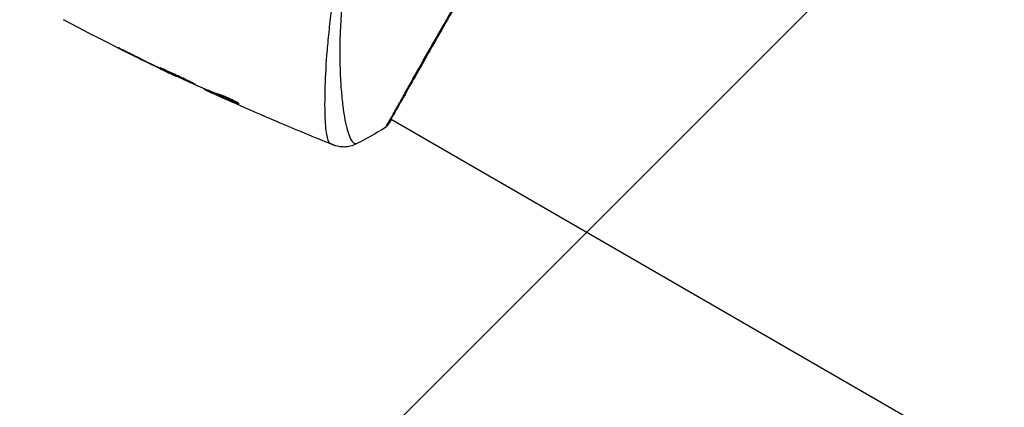
# Model space of a CAD drawing. Units: millimetres. Extents: x -3597 to 6042, y -5325 to 3438.
# Drawn here: x -1045 to -938, y -104 to -62 of the extents above; entities that cross this region are included whole.
import ezdxf

# ---------------------------------------------------------------- set-up
doc = ezdxf.new("R2010")
doc.units = ezdxf.units.MM
doc.header["$LTSCALE"] = 20
doc.layers.add('2d', color=230, linetype='Continuous')
doc.layers.add('ASTMF3101-TrainingEnvelope_Hatch', color=222, linetype='Continuous')

msp = doc.modelspace()

# ---------------------------------------------------------------- hatches: boundary and pattern name
at = {"layer": 'ASTMF3101-TrainingEnvelope_Hatch'}
h = msp.add_hatch(dxfattribs=at)
h.set_pattern_fill('ANSI31', color=256, scale=100)
h.paths.add_polyline_path([(4845.98, 296.41, 0.414214), (4795.98, 346.41), (3541.24, 346.41, 0.611885), (2252.74, 1293.63, 0.091763), (2075.99, 1337.02), (145.69, 1448.56, 0.185663), (-196.21, 1339.25, 0.568074), (-1377.01, 346.41), (-2631.98, 346.41, 0.414214), (-2681.98, 296.41), (-2681.98, -296.41, 0.414214), (-2631.98, -346.41), (-1091, -346.41), (-1091, -2164.76, 0.414214), (-1041, -2214.76), (-50.76, -2214.76), (-50.76, -3195.2), (-450, -3195.2, 0.414214), (-700, -3445.2), (-700, -4160.41, 0.414214), (-450, -4410.41), (450, -4410.41, 0.414214), (700, -4160.41), (700, -3445.2, 0.219567), (612.25, -3255), (1551.75, -3255, 0.219567), (1464, -3445.2), (1464, -4160.41, 0.414214), (1714, -4410.41), (2614, -4410.41, 0.414214), (2864, -4160.41), (2864, -3445.2, 0.334131), (2683.31, -3205), (3746, -3205, 0.414214), (4246, -2705, 0.414214), (3746, -2205), (3275.99, -2205, 0.239213), (3296.8, -2164), (3296.8, -336.72, 0.159595), (3326.38, -346.41), (4795.98, -346.41, 0.414214), (4845.98, -296.41)])
h.paths.add_polyline_path([(9, -244.08), (48.28, -251.13), (2018.31, -366.56), (2113.2, -363.01), (2113.2, -2155), (9, -2155)], flags=16)
h.paths.add_polyline_path([(500, 2023.41, 1), (-500, 2023.41, 1)])
h.paths.add_polyline_path([(2664, 2023.41, 1), (1664, 2023.41, 1)])

# ---------------------------------------------------------------- linework, layer by layer
at = {"layer": '2d'}
for p, q in [((-1033.1, -65.38), (-1033.11, -65.4)), ((-1029.45, -67.18), (-1029.46, -67.2)), ((-1028.53, -67.63), (-1028.54, -67.65)), ((-1027.52, -68.11), (-1027.53, -68.13)), ((-1011.38, -68.66), (-1011.38, -68.66)), ((-1024.52, -69.46), (-1024.55, -69.51)), ((-1024.37, -69.52), (-1024.4, -69.59)), ((-1023.55, -69.86), (-1023.6, -69.95)), ((-1023.41, -69.92), (-1023.46, -70)), ((-1023.09, -70.19), (-1023.09, -70.19)), ((-1020.89, -70.99), (-1020.93, -71.05)), ((-1004.32, -72.73), (-1004.32, -72.73)), ((-1004.27, -72.76), (-877.7, -145.84))]:
    msp.add_line(p, q, dxfattribs=at)
at = {"layer": '2d', "extrusion": (0, 0, -1)}
msp.add_ellipse((-1005.06, -73.13), major_axis=(-0.408, 0.289), ratio=0.994416, start_param=2.852327, end_param=3.141554, dxfattribs=at)
at = {"layer": '2d'}
for points, knots in [([(-979.77, -30.29), (-979.78, -30.32), (-979.8, -30.35), (-979.87, -30.48), (-979.94, -30.61), (-980.31, -31.26), (-980.77, -32.03), (-982.08, -34.24), (-983, -35.8), (-985.08, -39.36), (-986.28, -41.4), (-988.8, -45.72), (-990.16, -48.07), (-992.86, -52.75), (-994.24, -55.14), (-996.85, -59.68), (-998.1, -61.88), (-1000.33, -65.79), (-1001.33, -67.55), (-1002.95, -70.43), (-1003.59, -71.57), (-1004.24, -72.7), (-1004.41, -72.99), (-1004.56, -73.25), (-1004.59, -73.29), (-1004.62, -73.34), (-1004.63, -73.36), (-1004.66, -73.41), (-1004.68, -73.44), (-1004.7, -73.46), (-1004.7, -73.47), (-1004.7, -73.47)], [0, 0, 0, 0, 0.079186, 0.079186, 0.316987, 0.316987, 1.03639, 1.03639, 1.866693, 1.866693, 2.678234, 2.678234, 3.490515, 3.490515, 4.303406, 4.303406, 5.115089, 5.115089, 5.927843, 5.927843, 6.739687, 6.739687, 7.136474, 7.136474, 7.240132, 7.240132, 7.279464, 7.279464, 7.397503, 7.397503, 7.469809, 7.469809, 7.469809, 7.469809]), ([(-1010.81, -75.42), (-1010.85, -75.41), (-1010.89, -75.37), (-1010.97, -75.28), (-1011, -75.23), (-1011.07, -75.08), (-1011.1, -75), (-1011.16, -74.81), (-1011.18, -74.7), (-1011.3, -74.11), (-1011.37, -73.45), (-1011.42, -72.2), (-1011.43, -71.74), (-1011.43, -70.73), (-1011.42, -70.19), (-1011.38, -68.48), (-1011.32, -67.2), (-1011.19, -65.45), (-1011.16, -65.09), (-1011.09, -64.36), (-1011.06, -63.98), (-1010.94, -62.84), (-1010.85, -62.06), (-1010.64, -60.46), (-1010.51, -59.64), (-1010.22, -57.96), (-1010.05, -57.1), (-1009.66, -55.34), (-1009.44, -54.44), (-1008.92, -52.59), (-1008.63, -51.66), (-1007.98, -49.79), (-1007.61, -48.86), (-1006.99, -47.45), (-1006.78, -46.98), (-1006.32, -46.05), (-1006.09, -45.59), (-1005.84, -45.13)], [-0.00000006, -0.00000006, -0.00000006, -0.00000006, 0.00155509, 0.00155509, 0.00311024, 0.00311024, 0.00466539, 0.00466539, 0.00622054, 0.00622054, 0.01244115, 0.01244115, 0.01555145, 0.01555145, 0.01866175, 0.01866175, 0.02488235, 0.02488235, 0.0264375, 0.0264375, 0.02799265, 0.02799265, 0.03110295, 0.03110295, 0.03421326, 0.03421326, 0.03732356, 0.03732356, 0.04043386, 0.04043386, 0.04354416, 0.04354416, 0.04665446, 0.04665446, 0.04820961, 0.04820961, 0.04976476, 0.04976476, 0.04976476, 0.04976476]), ([(-1005.33, -45.39), (-1005.61, -45.91), (-1005.87, -46.43), (-1006.36, -47.48), (-1006.59, -48.01), (-1007.24, -49.6), (-1007.61, -50.66), (-1008.09, -52.23), (-1008.23, -52.76), (-1008.5, -53.8), (-1008.63, -54.33), (-1008.96, -55.86), (-1009.14, -56.86), (-1009.56, -59.76), (-1009.71, -61.59), (-1009.8, -63.75), (-1009.81, -64.17), (-1009.82, -65), (-1009.83, -65.4), (-1009.82, -66.58), (-1009.8, -67.33), (-1009.74, -68.74), (-1009.69, -69.4), (-1009.61, -70.33), (-1009.58, -70.63), (-1009.51, -71.21), (-1009.48, -71.48), (-1009.29, -72.79), (-1009.12, -73.62), (-1008.84, -74.52), (-1008.74, -74.77), (-1008.59, -75.04), (-1008.54, -75.12), (-1008.43, -75.24), (-1008.39, -75.29), (-1008.28, -75.35), (-1008.24, -75.37), (-1008.17, -75.41), (-1008.14, -75.42), (-1008.08, -75.45), (-1008.05, -75.45), (-1008.05, -75.45)], [0.00108513, 0.00108513, 0.00108513, 0.00108513, 0.00283845, 0.00283845, 0.00459176, 0.00459176, 0.0080984, 0.0080984, 0.00985172, 0.00985172, 0.01160504, 0.01160504, 0.01511167, 0.01511167, 0.02212494, 0.02212494, 0.02387826, 0.02387826, 0.02563158, 0.02563158, 0.02913822, 0.02913822, 0.03264485, 0.03264485, 0.03439817, 0.03439817, 0.03615149, 0.03615149, 0.04316476, 0.04316476, 0.0466714, 0.0466714, 0.04842471, 0.04842471, 0.05017803, 0.05017803, 0.05193135, 0.05193135, 0.05368467, 0.05368467, 0.05673284, 0.05673284, 0.05673284, 0.05673284]), ([(-1004.88, -73.66), (-1004.88, -73.66), (-1004.88, -73.66), (-1004.88, -73.66), (-1004.86, -73.62), (-1004.76, -73.46), (-1004.68, -73.35), (-1004.49, -73.03), (-1004.38, -72.83), (-1004.17, -72.47), (-1004.1, -72.34), (-1003.95, -72.07), (-1003.86, -71.92), (-1003.6, -71.45), (-1003.41, -71.11), (-1002.98, -70.34), (-1002.75, -69.93), (-1002.24, -69.02), (-1001.97, -68.53), (-1001.1, -66.99), (-1000.46, -65.86), (-999.58, -64.31), (-999.4, -63.99), (-999.03, -63.35), (-998.84, -63.02), (-998.27, -62.02), (-997.88, -61.34), (-997.09, -59.94), (-996.68, -59.23), (-996.06, -58.14), (-995.85, -57.78), (-995.43, -57.04), (-995.21, -56.66), (-994.13, -54.78), (-993.26, -53.26), (-992.38, -51.74)], [0.07923749, 0.07923749, 0.07923749, 0.07923749, 0.07938588, 0.07938588, 0.08203774, 0.08203774, 0.08468959, 0.08468959, 0.08734145, 0.08734145, 0.08866737, 0.08866737, 0.0899933, 0.0899933, 0.09264516, 0.09264516, 0.09529701, 0.09529701, 0.09794886, 0.09794886, 0.10325257, 0.10325257, 0.1045785, 0.1045785, 0.10590443, 0.10590443, 0.10855628, 0.10855628, 0.11120814, 0.11120814, 0.11253406, 0.11253406, 0.11385999, 0.11385999, 0.1191637, 0.1191637, 0.1191637, 0.1191637]), ([(-1032.16, -65.85), (-1032.31, -65.77), (-1032.47, -65.69), (-1032.71, -65.57), (-1032.79, -65.53), (-1032.95, -65.46), (-1033.03, -65.42), (-1033.25, -65.31), (-1033.38, -65.24), (-1033.61, -65.13), (-1033.7, -65.09), (-1033.79, -65.04), (-1033.82, -65.03), (-1033.85, -65.02), (-1033.86, -65.01), (-1033.86, -65.02), (-1033.85, -65.02), (-1033.82, -65.04), (-1033.8, -65.05), (-1033.65, -65.13), (-1033.41, -65.25), (-1033.11, -65.4)], [0, 0, 0, 0, 0.000535151, 0.000535151, 0.000802726, 0.000802726, 0.001070302, 0.001070302, 0.001605452, 0.001605452, 0.002140603, 0.002140603, 0.002408178, 0.002408178, 0.002675754, 0.002675754, 0.002943329, 0.002943329, 0.003210905, 0.003210905, 0.004281206, 0.004281206, 0.004281206, 0.004281206]), ([(-1029.29, -67.2), (-1029.29, -67.2), (-1029.28, -67.21), (-1029.24, -67.24), (-1029.2, -67.26), (-1029.06, -67.33), (-1028.92, -67.4), (-1028.66, -67.53), (-1028.56, -67.58), (-1028.36, -67.68), (-1028.25, -67.73), (-1028.02, -67.85), (-1027.9, -67.9), (-1027.66, -68.02), (-1027.53, -68.08), (-1027.28, -68.2), (-1027.16, -68.26), (-1026.91, -68.37), (-1026.79, -68.43), (-1026.56, -68.53), (-1026.45, -68.58), (-1026.24, -68.68), (-1026.14, -68.72), (-1025.97, -68.8), (-1025.89, -68.84), (-1025.74, -68.9), (-1025.68, -68.92), (-1025.54, -68.99), (-1025.48, -69), (-1025.48, -69)], [0.006580502, 0.006580502, 0.006580502, 0.006580502, 0.006991683, 0.006991683, 0.007402865, 0.007402865, 0.008225229, 0.008225229, 0.008636411, 0.008636411, 0.009047592, 0.009047592, 0.009458774, 0.009458774, 0.009869956, 0.009869956, 0.010281138, 0.010281138, 0.010692319, 0.010692319, 0.011103501, 0.011103501, 0.011514683, 0.011514683, 0.011925865, 0.011925865, 0.012337047, 0.012337047, 0.01315941, 0.01315941, 0.01315941, 0.01315941]), ([(-1025.48, -69), (-1025.48, -69), (-1025.49, -68.99), (-1025.54, -68.96), (-1025.57, -68.94), (-1025.67, -68.89), (-1025.72, -68.86), (-1025.86, -68.8), (-1025.94, -68.75), (-1026.2, -68.62), (-1026.41, -68.52), (-1026.87, -68.3), (-1027.12, -68.18), (-1027.49, -68), (-1027.62, -67.94), (-1027.86, -67.83), (-1027.98, -67.78), (-1028.21, -67.67), (-1028.33, -67.62), (-1028.53, -67.53), (-1028.63, -67.48), (-1028.81, -67.4), (-1028.89, -67.36), (-1029.03, -67.3), (-1029.09, -67.28), (-1029.19, -67.23), (-1029.23, -67.22), (-1029.28, -67.2), (-1029.29, -67.2), (-1029.29, -67.2)], [0, 0, 0, 0, 0.000411281, 0.000411281, 0.000822563, 0.000822563, 0.001233844, 0.001233844, 0.001645125, 0.001645125, 0.002467688, 0.002467688, 0.003290251, 0.003290251, 0.003701532, 0.003701532, 0.004112814, 0.004112814, 0.004524095, 0.004524095, 0.004935376, 0.004935376, 0.005346658, 0.005346658, 0.005757939, 0.005757939, 0.00616922, 0.00616922, 0.006580502, 0.006580502, 0.006580502, 0.006580502]), ([(-1028.54, -67.65), (-1028.38, -67.73), (-1028.24, -67.79), (-1028, -67.91), (-1027.89, -67.96), (-1027.71, -68.05), (-1027.65, -68.08), (-1027.56, -68.12), (-1027.53, -68.13), (-1027.53, -68.13)], [0, 0, 0, 0, 0.000629883, 0.000629883, 0.001259766, 0.001259766, 0.001889648, 0.001889648, 0.002519531, 0.002519531, 0.002519531, 0.002519531]), ([(-1023.11, -70.01), (-1023.29, -69.96), (-1023.47, -69.89), (-1023.82, -69.76), (-1023.99, -69.68), (-1024.51, -69.47), (-1024.85, -69.32), (-1025.2, -69.17)], [0, 0, 0, 0, 0.001186164, 0.001186164, 0.002372329, 0.002372329, 0.004744657, 0.004744657, 0.004744657, 0.004744657]), ([(-1024.4, -69.59), (-1024.37, -69.6), (-1024.31, -69.63), (-1024.15, -69.71), (-1024.05, -69.75), (-1023.7, -69.91), (-1023.4, -70.05), (-1023.09, -70.19)], [0, 0, 0, 0, 0.000502189, 0.000502189, 0.001004378, 0.001004378, 0.002008757, 0.002008757, 0.002008757, 0.002008757]), ([(-1023.28, -70.1), (-1023.37, -70.06), (-1023.43, -70.03), (-1023.54, -69.98), (-1023.57, -69.96), (-1023.62, -69.94), (-1023.58, -69.95), (-1023.46, -70)], [0, 0, 0, 0, 0.00040527, 0.00040527, 0.000810539, 0.000810539, 0.001621079, 0.001621079, 0.001621079, 0.001621079]), ([(-1023.46, -70), (-1023.04, -70.19), (-1022.62, -70.36), (-1021.99, -70.63), (-1021.78, -70.71), (-1021.35, -70.89), (-1021.14, -70.98), (-1020.93, -71.05)], [0, 0, 0, 0, 0.002943213, 0.002943213, 0.004414819, 0.004414819, 0.005886426, 0.005886426, 0.005886426, 0.005886426]), ([(-1021.03, -70.91), (-1021.19, -70.85), (-1021.35, -70.78), (-1021.73, -70.63), (-1021.94, -70.54), (-1022.57, -70.28), (-1022.99, -70.1), (-1023.41, -69.92)], [0.000338811, 0.000338811, 0.000338811, 0.000338811, 0.001471609, 0.001471609, 0.002943218, 0.002943218, 0.005886436, 0.005886436, 0.005886436, 0.005886436]), ([(-1021.68, -70.83), (-1021.98, -70.69), (-1022.28, -70.56), (-1022.83, -70.31), (-1023.07, -70.2), (-1023.28, -70.1)], [0, 0, 0, 0, 0.00101414, 0.00101414, 0.002028279, 0.002028279, 0.002028279, 0.002028279]), ([(-1020.77, -71.09), (-1020.77, -71.08), (-1020.78, -71.06), (-1020.86, -71.01), (-1020.93, -70.97), (-1021.09, -70.88), (-1021.19, -70.82), (-1021.42, -70.71), (-1021.54, -70.64), (-1021.81, -70.52), (-1021.95, -70.46), (-1022.23, -70.34), (-1022.36, -70.29), (-1022.62, -70.18), (-1022.74, -70.14), (-1022.95, -70.06), (-1023.04, -70.03), (-1023.11, -70.01)], [0.000653992, 0.000653992, 0.000653992, 0.000653992, 0.001105677, 0.001105677, 0.001557361, 0.001557361, 0.002009045, 0.002009045, 0.002460729, 0.002460729, 0.002912414, 0.002912414, 0.003364098, 0.003364098, 0.003815782, 0.003815782, 0.004267466, 0.004267466, 0.004267466, 0.004267466]), ([(-1020.93, -71.05), (-1020.88, -71.07), (-1020.84, -71.08), (-1020.79, -71.1), (-1020.77, -71.1), (-1020.77, -71.09)], [0, 0, 0, 0, 0.0003269962, 0.0003269962, 0.0006539924, 0.0006539924, 0.0006539924, 0.0006539924]), ([(-1016.66, -73.02), (-1016.71, -73), (-1016.77, -72.98), (-1016.99, -72.88), (-1017.16, -72.81), (-1017.34, -72.73)], [0.0043831083, 0.0043831083, 0.0043831083, 0.0043831083, 0.0046081794, 0.0046081794, 0.0051931773, 0.0051931773, 0.0051931773, 0.0051931773]), ([(-1004.65, -73.42), (-1004.68, -73.45), (-1004.7, -73.48), (-1004.73, -73.52), (-1004.74, -73.53), (-1004.75, -73.55), (-1004.76, -73.56), (-1004.78, -73.58), (-1004.79, -73.59), (-1004.81, -73.61), (-1004.82, -73.62), (-1004.84, -73.64), (-1004.86, -73.65), (-1004.88, -73.66)], [0, 0, 0, 0, 0.1255639, 0.1255639, 0.1881372, 0.1881372, 0.2195206, 0.2195206, 0.2356823, 0.2356823, 0.2443442, 0.2443442, 0.2537028, 0.2537028, 0.2537028, 0.2537028]), ([(-1010.52, -75.56), (-1010.53, -75.55), (-1010.56, -75.54), (-1010.63, -75.51), (-1010.66, -75.49), (-1010.71, -75.47), (-1010.72, -75.46), (-1010.77, -75.44), (-1010.79, -75.43), (-1010.81, -75.42)], [0.005435117, 0.005435117, 0.005435117, 0.005435117, 0.008149875, 0.008149875, 0.009508197, 0.009508197, 0.010187358, 0.010187358, 0.01086652, 0.01086652, 0.01086652, 0.01086652]), ([(-1008.05, -75.45), (-1008.33, -75.6), (-1008.65, -75.7), (-1009.13, -75.77), (-1009.29, -75.78), (-1009.61, -75.77), (-1009.76, -75.75), (-1010.03, -75.71), (-1010.14, -75.68), (-1010.28, -75.64), (-1010.32, -75.63), (-1010.39, -75.6), (-1010.42, -75.59), (-1010.48, -75.57), (-1010.5, -75.56), (-1010.52, -75.56)], [0, 0, 0, 0, 0.0971851, 0.0971851, 0.1452694, 0.1452694, 0.1923029, 0.1923029, 0.228238, 0.228238, 0.2439373, 0.2439373, 0.2635728, 0.2635728, 0.2847725, 0.2847725, 0.2847725, 0.2847725]), ([(-1010.52, -75.56), (-1010.52, -75.56), (-1010.52, -75.56), (-1010.52, -75.56), (-1010.52, -75.56), (-1010.52, -75.56)], [0.005429455217, 0.005429455217, 0.005429455217, 0.005429455217, 0.0054332298, 0.0054332298, 0.005435116917, 0.005435116917, 0.005435116917, 0.005435116917])]:
    msp.add_open_spline(points, degree=3, knots=knots, dxfattribs=at)
for points in [[(-1027.58, -68.11), (-1031.7, -66.16), (-1035.78, -64.11), (-1039.8, -61.97)], [(-1033.11, -65.4), (-1031.9, -66.01), (-1030.68, -66.61), (-1029.46, -67.2)], [(-1029.1, -67.35), (-1030.13, -66.86), (-1031.15, -66.36), (-1032.16, -65.85)], [(-1029.46, -67.2), (-1029.14, -67.36), (-1028.83, -67.51), (-1028.54, -67.65)], [(-1028.85, -67.48), (-1028.94, -67.44), (-1029.02, -67.39), (-1029.1, -67.35)], [(-1028.46, -67.67), (-1028.58, -67.61), (-1028.72, -67.54), (-1028.85, -67.48)], [(-1025.35, -69.11), (-1026.39, -68.63), (-1027.42, -68.15), (-1028.46, -67.67)], [(-1025.2, -69.17), (-1025.23, -69.16), (-1025.28, -69.14), (-1025.35, -69.11)], [(-1024.55, -69.51), (-1024.55, -69.51), (-1024.5, -69.54), (-1024.4, -69.59)], [(-1024.53, -69.46), (-1024.52, -69.46), (-1024.52, -69.46), (-1024.52, -69.46)], [(-1023.56, -69.87), (-1023.63, -69.84), (-1023.69, -69.81), (-1023.76, -69.78)], [(-1023.41, -69.92), (-1023.43, -69.91), (-1023.44, -69.9), (-1023.46, -69.9)], [(-1023.09, -70.19), (-1022.77, -70.34), (-1022.44, -70.48), (-1022.12, -70.63)], [(-1017.34, -72.73), (-1018.79, -72.11), (-1020.24, -71.47), (-1021.68, -70.83)], [(-1020.95, -71.04), (-1020.95, -71.04), (-1020.95, -71.04), (-1020.95, -71.04)], [(-1010.52, -75.56), (-1012.58, -74.73), (-1014.62, -73.89), (-1016.66, -73.02)], [(-1004.88, -73.66), (-1005.91, -74.31), (-1006.96, -74.9), (-1008.05, -75.45)], [(-1004.25, -72.78), (-1004.43, -73.08), (-1004.57, -73.29), (-1004.65, -73.42)], [(-1008.05, -75.45), (-1008.05, -75.45), (-1008.05, -75.45), (-1008.05, -75.45)]]:
    msp.add_open_spline(points, degree=3, dxfattribs=at)

doc.saveas('drawing.dxf')
